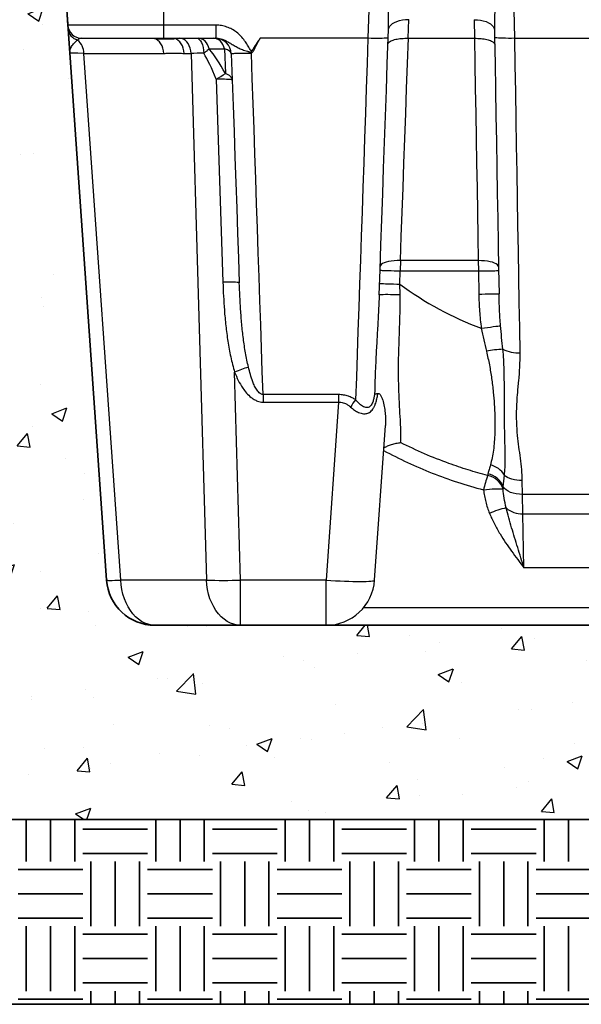
# Model space of a CAD drawing. Units: inches. Extents: x 0.2 to 33.6, y 0.2 to 23.7.
# Drawn here: x 26.4 to 27.8, y 4.5 to 7 of the extents above; entities that cross this region are included whole.
import ezdxf

# ---------------------------------------------------------------- set-up
doc = ezdxf.new("R2010")
doc.units = ezdxf.units.IN
doc.header["$MEASUREMENT"] = 0

# ---------------------------------------------------------------- blocks, each defined once
blk = doc.blocks.new('SW_HATCH_0')
at = {"color": 0, "linetype": 'Continuous', "lineweight": 35}
for p, q in [((1.0208, -5.5208), (1.0208, -5.413)), ((1.0833, -5.5208), (1.0833, -5.413)), ((1.1458, -5.5208), (1.1458, -5.413)), ((1.3542, -5.5208), (1.3542, -5.413)), ((1.4167, -5.5208), (1.4167, -5.413)), ((1.4792, -5.5208), (1.4792, -5.413)), ((1.6875, -5.5208), (1.6875, -5.413)), ((1.75, -5.5208), (1.75, -5.413)), ((1.8125, -5.5208), (1.8125, -5.413)), ((2.0208, -5.5208), (2.0208, -5.413)), ((2.0833, -5.5208), (2.0833, -5.413)), ((2.1458, -5.5208), (2.1458, -5.413)), ((2.3542, -5.5208), (2.3542, -5.413)), ((2.4167, -5.5208), (2.4167, -5.413)), ((1.1667, -5.4375), (1.3333, -5.4375)), ((1.5, -5.4375), (1.6667, -5.4375)), ((1.8333, -5.4375), (2, -5.4375)), ((2.1667, -5.4375), (2.3333, -5.4375)), ((1.1667, -5.5), (1.3333, -5.5)), ((1.1875, -5.6875), (1.1875, -5.5208)), ((1.25, -5.6875), (1.25, -5.5208)), ((1.3125, -5.6875), (1.3125, -5.5208)), ((1.5, -5.5), (1.6667, -5.5)), ((1.5208, -5.6875), (1.5208, -5.5208)), ((1.5833, -5.6875), (1.5833, -5.5208)), ((1.6458, -5.6875), (1.6458, -5.5208)), ((1.8333, -5.5), (2, -5.5)), ((1.8542, -5.6875), (1.8542, -5.5208)), ((1.9167, -5.6875), (1.9167, -5.5208)), ((1.9792, -5.6875), (1.9792, -5.5208)), ((2.1667, -5.5), (2.3333, -5.5)), ((2.1875, -5.6875), (2.1875, -5.5208)), ((2.25, -5.6875), (2.25, -5.5208)), ((2.3125, -5.6875), (2.3125, -5.5208)), ((1, -5.5417), (1.1667, -5.5417)), ((1.3333, -5.5417), (1.5, -5.5417)), ((1.6667, -5.5417), (1.8333, -5.5417)), ((2, -5.5417), (2.1667, -5.5417)), ((2.3333, -5.5417), (2.5, -5.5417)), ((1, -5.6042), (1.1667, -5.6042)), ((1.3333, -5.6042), (1.5, -5.6042)), ((1.6667, -5.6042), (1.8333, -5.6042)), ((2, -5.6042), (2.1667, -5.6042)), ((2.3333, -5.6042), (2.5, -5.6042)), ((1, -5.6667), (1.1667, -5.6667)), ((1.3333, -5.6667), (1.5, -5.6667)), ((1.6667, -5.6667), (1.8333, -5.6667)), ((2, -5.6667), (2.1667, -5.6667)), ((2.3333, -5.6667), (2.5, -5.6667)), ((1.0208, -5.8542), (1.0208, -5.6875)), ((1.0833, -5.8542), (1.0833, -5.6875)), ((1.1458, -5.8542), (1.1458, -5.6875)), ((1.3542, -5.8542), (1.3542, -5.6875)), ((1.4167, -5.8542), (1.4167, -5.6875)), ((1.4792, -5.8542), (1.4792, -5.6875)), ((1.6875, -5.8542), (1.6875, -5.6875)), ((1.75, -5.8542), (1.75, -5.6875)), ((1.8125, -5.8542), (1.8125, -5.6875)), ((2.0208, -5.8542), (2.0208, -5.6875)), ((2.0833, -5.8542), (2.0833, -5.6875)), ((2.1458, -5.8542), (2.1458, -5.6875)), ((2.3542, -5.8542), (2.3542, -5.6875)), ((2.4167, -5.8542), (2.4167, -5.6875)), ((1.1667, -5.7083), (1.3333, -5.7083)), ((1.5, -5.7083), (1.6667, -5.7083)), ((1.8333, -5.7083), (2, -5.7083)), ((2.1667, -5.7083), (2.3333, -5.7083)), ((1.1667, -5.7708), (1.3333, -5.7708)), ((1.5, -5.7708), (1.6667, -5.7708)), ((1.8333, -5.7708), (2, -5.7708)), ((2.1667, -5.7708), (2.3333, -5.7708)), ((1.1667, -5.8333), (1.3333, -5.8333)), ((1.5, -5.8333), (1.6667, -5.8333)), ((1.8333, -5.8333), (2, -5.8333)), ((2.1667, -5.8333), (2.3333, -5.8333)), ((1, -5.875), (1.1667, -5.875)), ((1.1875, -5.8884), (1.1875, -5.8542)), ((1.25, -5.8884), (1.25, -5.8542)), ((1.3125, -5.8884), (1.3125, -5.8542)), ((1.3333, -5.875), (1.5, -5.875)), ((1.5208, -5.8884), (1.5208, -5.8542)), ((1.5833, -5.8884), (1.5833, -5.8542)), ((1.6458, -5.8884), (1.6458, -5.8542)), ((1.6667, -5.875), (1.8333, -5.875)), ((1.8542, -5.8884), (1.8542, -5.8542)), ((1.9167, -5.8884), (1.9167, -5.8542)), ((1.9792, -5.8884), (1.9792, -5.8542)), ((2, -5.875), (2.1667, -5.875)), ((2.1875, -5.8884), (2.1875, -5.8542)), ((2.25, -5.8884), (2.25, -5.8542)), ((2.3125, -5.8884), (2.3125, -5.8542)), ((2.3333, -5.875), (2.5, -5.875))]:
    blk.add_line(p, q, dxfattribs=at)

msp = doc.modelspace()

# ---------------------------------------------------------------- hatches: boundary and pattern name
at = {"linetype": 'Continuous'}
h = msp.add_hatch(dxfattribs=at)
h.set_pattern_fill('AR-CONC', scale=0.055556, style=0)
h.set_pattern_definition([(50, (0, 0), (0.398478, -0.0348623), [0.0416667, -0.4583333]), (355, (0, 0), (-0.077084, 0.4178845), [0.0333333, -0.3666667]), (100.4514, (0.0332, -0.0029), (0.321394, 0.383022), [0.035411, -0.3895234]), (46.1842, (0, 0.1111), (0.592912, -0.091955), [0.0625, -0.6875]), (96.6356, (0.0494, 0.10345), (0.519257, 0.541177), [0.053117, -0.584285]), (351.1842, (0, 0.1111), (0.519257, 0.541177), [0.05, -0.55]), (21, (0.05556, 0.08333), (0.331615, -0.223677), [0.0416667, -0.4583333]), (326, (0.05556, 0.08333), (0.135175, 0.402861), [0.0333333, -0.3666667]), (71.4514, (0.0832, 0.0647), (0.4667903, 0.1791836), [0.035411, -0.3895234]), (37.5, (0, 0), (0.0067555, 0.184941), [0, -0.3622222, 0, -0.3722222, 0, -0.3680556]), (7.5, (0, 0), (0.1461497, 0.2191176), [0, -0.2122222, 0, -0.3538889, 0, -0.1402778]), (-32.5, (-0.12389, 0), (0.296568, -0.0125305), [0, -0.1388889, 0, -0.4333333, 0, -0.575]), (-42.5, (-0.17944, 0), (0.3239923, 0.0556139), [0, -0.1805556, 0, -0.2877778, 0, -0.4083333])])
edge = h.paths.add_edge_path(flags=0)
edge.add_arc((28.99058332, 8.66447803), 0.125, 4, 90, ccw=False)
edge.add_line((29.11527883, 8.67319759), (29.22951963, 7.03947803))
edge.add_line((29.22951963, 7.03947803), (29.12693329, 5.57242514))
edge.add_arc((29.00223779, 5.5811447), 0.125, 270, 356, ccw=False)
edge.add_line((29.00223779, 5.4561447), (26.70680146, 5.4561447))
edge.add_arc((26.70680146, 5.5811447), 0.125, 184, 270, ccw=False)
edge.add_line((26.58210596, 5.57242514), (26.47951963, 7.03947803))
edge.add_line((26.47951963, 7.03947803), (26.59376043, 8.67319759))
edge.add_arc((26.71845593, 8.66447803), 0.125, 90, 176, ccw=False)
edge.add_line((26.71845593, 8.78947803), (26.77185287, 8.78947803))
edge.add_line((26.77185287, 8.78947803), (26.77233213, 10.4561447))
edge.add_line((26.77233213, 10.4561447), (25.47951963, 10.4561447))
edge.add_line((25.47951963, 10.4561447), (25.47951963, 4.9561447))
edge.add_line((25.47951963, 4.9561447), (30.22951963, 4.9561447))
edge.add_line((30.22951963, 4.9561447), (30.22951963, 10.4561447))
edge.add_line((30.22951963, 10.4561447), (29.13850553, 10.4561447))
edge.add_line((29.13850553, 10.4561447), (28.93670713, 10.4561447))
edge.add_line((28.93670713, 10.4561447), (28.93718638, 8.78947803))
edge.add_line((28.93718638, 8.78947803), (28.99058332, 8.78947803))

# ---------------------------------------------------------------- linework, layer by layer
at = {"color": 7, "linetype": 'Continuous', "lineweight": 35}
for p, q in [((26.47951963, 7.03947803), (26.58210596, 5.57242514)), ((26.70680146, 5.4561447), (29.00223779, 5.4561447)), ((25.47951963, 4.9561447), (30.22951963, 4.9561447)), ((24.97951963, 4.48076225), (30.72951963, 4.48076225))]:
    msp.add_line(p, q, dxfattribs=at)
at = {"color": 7, "linetype": 'Continuous', "lineweight": 25}
for p, q in [((26.48224686, 7.00047649), (26.47951967, 7.03947803)), ((26.7295196, 7.00047649), (26.7295196, 7.03947803)), ((27.25772524, 7.03947803), (27.25517894, 6.96656137)), ((27.63309223, 6.96656137), (27.63181947, 7.03947803)), ((26.7295196, 7.00047649), (26.48224686, 7.00047649)), ((26.86406369, 7.00047649), (26.7295196, 7.00047649)), ((26.7295196, 6.96656137), (26.7295196, 7.00047649)), ((26.86406369, 6.96656137), (26.86406369, 7.00047649)), ((27.35829898, 6.96657357), (27.35997961, 7.01470142)), ((27.52862837, 7.01447965), (27.52946473, 6.96656441)), ((27.30723053, 6.96837683), (27.30792802, 6.98835097)), ((27.58070377, 6.9872205), (27.58101683, 6.96928553)), ((26.51861644, 6.96656137), (26.7295196, 6.96656137)), ((26.7295196, 6.96656137), (26.86406369, 6.96656137)), ((26.75785478, 6.96582622), (26.76467842, 6.96656137)), ((27.25517894, 6.96656137), (26.97769658, 6.96656137)), ((27.35914856, 6.96656137), (27.35829898, 6.96657357)), ((27.35914856, 6.96656137), (27.52903991, 6.96656137)), ((27.52946473, 6.96656441), (27.52903991, 6.96656137)), ((27.63309223, 6.96656137), (28.07594702, 6.96656137)), ((26.4873288, 6.92780122), (26.58210595, 5.57242517)), ((26.52385131, 6.92780122), (26.7294008, 6.92780122)), ((26.61862846, 5.57242517), (26.52385131, 6.92780122)), ((26.78173575, 6.92780122), (26.79978522, 6.92780122)), ((26.79978522, 6.92780122), (26.83904323, 5.57242517)), ((26.84647191, 6.93914554), (26.88594395, 6.93914554)), ((26.88594395, 6.93914554), (26.88815742, 6.87576075)), ((26.86422747, 6.8618109), (26.88156982, 6.33896041)), ((27.33872282, 6.39439733), (27.33837542, 6.36787003)), ((27.53924968, 6.39439733), (27.33872282, 6.39439733)), ((27.53924968, 6.39439733), (27.5394233, 6.36787003)), ((27.33718548, 6.3337937), (27.33837542, 6.36787003)), ((27.33837542, 6.36787003), (27.5394233, 6.36787003)), ((27.5394233, 6.36787003), (27.54046084, 6.30843073)), ((27.33771636, 6.3071128), (27.33718548, 6.3337937)), ((26.92721626, 5.57242517), (26.91172208, 6.10736004)), ((27.17948055, 6.04976647), (26.9851982, 6.04976647)), ((26.9851982, 6.04976647), (26.9851982, 6.03037091)), ((26.9851982, 6.03037091), (27.17948055, 6.03037091)), ((27.17948055, 6.03037091), (27.14745786, 5.57242517)), ((27.17948055, 6.04976647), (27.17948055, 6.03037091)), ((27.27215335, 5.57242517), (27.29998787, 5.97047733)), ((27.60339641, 5.81231265), (27.60657601, 5.84244595)), ((27.6531456, 5.79287436), (27.6525397, 5.82833658)), ((28.05589365, 5.79287436), (27.6531456, 5.79287436)), ((27.65389341, 5.74312228), (27.6531456, 5.79287436)), ((27.65389341, 5.74312228), (28.05514584, 5.74312228)), ((27.656832, 5.60379681), (27.65389341, 5.74312228)), ((28.05220725, 5.60379681), (27.656832, 5.60379681)), ((26.83904323, 5.57242517), (26.61862846, 5.57242517)), ((27.14745786, 5.57242517), (26.92721626, 5.57242517)), ((26.92721626, 5.45614469), (26.92721626, 5.57242517)), ((27.14745786, 5.45614469), (27.14745786, 5.57242517)), ((27.24411297, 5.50188069), (28.46492629, 5.50188069)), ((26.70680149, 5.45614469), (26.78949032, 5.45614469)), ((26.82479004, 5.45614469), (26.84452743, 5.45614469)), ((26.84452743, 5.45614469), (26.84061323, 5.45616385)), ((26.84452743, 5.45614469), (26.92721626, 5.45614469)), ((26.92721626, 5.45614469), (27.14745786, 5.45614469)), ((28.56158139, 5.45614469), (27.14745786, 5.45614469))]:
    msp.add_line(p, q, dxfattribs=at)
at = {"color": 7, "linetype": 'Continuous', "lineweight": 25, "flags": 128}
for points in [[(26.48224686, 7.00047649), (26.48228362, 6.99995093), (26.48239342, 6.9983813), (26.4825747, 6.99578873), (26.48282511, 6.99220809)], [(27.30792802, 6.98835097), (27.30870549, 6.99267854), (27.31071539, 6.9968584), (27.31390936, 7.00079009), (27.31821075, 7.00437909), (27.32351611, 7.00753915), (27.32969789, 7.0101943), (27.33660752, 7.01228073), (27.34407898, 7.01374829), (27.3519326, 7.0145617), (27.35997961, 7.01470142)], [(27.52862837, 7.01447965), (27.53672657, 7.01423701), (27.54462776, 7.01331497), (27.55213967, 7.01173597), (27.55907961, 7.00953842), (27.56527868, 7.00677579), (27.57058611, 7.00351528), (27.57487274, 6.99983623), (27.5780343, 6.99582813), (27.57999387, 6.99158851), (27.58070377, 6.9872205)], [(27.30723053, 6.96837683), (27.30657186, 6.96783236), (27.30465167, 6.96734586), (27.30151705, 6.9669293), (27.29724494, 6.96659288), (27.29194022, 6.96634488), (27.28573316, 6.96619137), (27.27877606, 6.96613613), (27.27123968, 6.96618051), (27.26330906, 6.96632343), (27.25517894, 6.96656137)], [(27.28412601, 6.30674995), (27.28636274, 6.37080265), (27.28862075, 6.43546284), (27.29089816, 6.50067932), (27.29319318, 6.56640024), (27.29550403, 6.63257349), (27.29782877, 6.69914658), (27.30016568, 6.76606666), (27.30251286, 6.83328065), (27.30486844, 6.90073522), (27.30723053, 6.96837683)], [(27.63309223, 6.96656137), (27.62495211, 6.96646463), (27.6170121, 6.9664596), (27.60946741, 6.96654639), (27.60250357, 6.96672287), (27.59629177, 6.9669847), (27.59098469, 6.96732544), (27.58671283, 6.96773673), (27.58358124, 6.96820843), (27.58166687, 6.96872897), (27.58101683, 6.96928553)], [(27.58101683, 6.96928553), (27.5821944, 6.90182209), (27.58336875, 6.83454457), (27.58453892, 6.76750608), (27.58570397, 6.70075953), (27.58686302, 6.63435758), (27.58801514, 6.56835269), (27.58915942, 6.50279692), (27.59029495, 6.43774196), (27.59142085, 6.37323929), (27.59253624, 6.30933971)], [(26.7294008, 6.92780122), (26.72867012, 6.93455274), (26.72716934, 6.94104473), (26.72493876, 6.94710277), (26.72203832, 6.95256405), (26.71854603, 6.95728184), (26.71455557, 6.96112936), (26.71017429, 6.96400323), (26.70551983, 6.96582622)], [(26.78173575, 6.92780122), (26.78100507, 6.93455274), (26.77950429, 6.94104473), (26.77727381, 6.94710277), (26.77437337, 6.95256405), (26.77088098, 6.95728184), (26.76689052, 6.96112936), (26.76250924, 6.96400323), (26.75785478, 6.96582622)], [(26.79978522, 6.92780122), (26.79903625, 6.93466087), (26.79749246, 6.94124951), (26.79519676, 6.94738431), (26.79221272, 6.95289503), (26.78862324, 6.95762874), (26.78452786, 6.96145409), (26.7800404, 6.96426493), (26.77528513, 6.96598324), (26.77039425, 6.96656137)], [(26.8141449, 6.96656137), (26.81758282, 6.96583553), (26.82090087, 6.96368328), (26.82398367, 6.96017964), (26.82672367, 6.95544665), (26.82902533, 6.94964923), (26.83080858, 6.94298934), (26.83201133, 6.93569903), (26.83259154, 6.92803229)], [(26.84647191, 6.93914554), (26.84461679, 6.9449359), (26.84216035, 6.95025976), (26.83915988, 6.9549932), (26.83568509, 6.95902603), (26.83181705, 6.96226439), (26.8276456, 6.9646329), (26.82326795, 6.96607643), (26.81878596, 6.96656137)], [(26.88594395, 6.93914554), (26.88408884, 6.9449359), (26.88163239, 6.95025976), (26.87863192, 6.9549932), (26.87515713, 6.95902603), (26.87128899, 6.96226439), (26.86711765, 6.9646329), (26.86273999, 6.96607643), (26.85825801, 6.96656137)], [(27.25517894, 6.96656137), (27.25297515, 6.9020897), (27.25077693, 6.83778116), (27.24858586, 6.77368013), (27.24640333, 6.70983088), (27.24423098, 6.64627753), (27.24207022, 6.58306392), (27.23992255, 6.52023372), (27.23778946, 6.45783032), (27.23567245, 6.39589678), (27.23357299, 6.33447594), (27.23149244, 6.27361017), (27.22943234, 6.21334152), (27.22739409, 6.15371155), (27.22537906, 6.09476152), (27.22338867, 6.03653201)], [(27.33872282, 6.39439733), (27.34093321, 6.45631527), (27.34316247, 6.51876116), (27.34540889, 6.58168659), (27.34767061, 6.6450429), (27.34994602, 6.70878103), (27.35223331, 6.77285165), (27.35453067, 6.83720514), (27.35683634, 6.90179172), (27.35914856, 6.96656137)], [(27.52903991, 6.96656137), (27.53019568, 6.90179172), (27.53134817, 6.83720514), (27.53249649, 6.77285165), (27.53363979, 6.70878103), (27.53477713, 6.6450429), (27.53590767, 6.58168659), (27.53703051, 6.51876116), (27.5381448, 6.45631527), (27.53924968, 6.39439733)], [(27.64692012, 6.15723992), (27.64582026, 6.22161308), (27.64470783, 6.28672236), (27.64358369, 6.35251548), (27.64244877, 6.41893961), (27.641304, 6.4859414), (27.64015026, 6.55346708), (27.63898853, 6.62146233), (27.63781968, 6.68987264), (27.63664468, 6.75864304), (27.63546446, 6.8277183), (27.63428, 6.89704296), (27.63309223, 6.96656137)], [(26.90327643, 6.92634885), (26.90561016, 6.85951709), (26.90793646, 6.79290055), (26.91025348, 6.72655098), (26.91255934, 6.66051997), (26.9148523, 6.59485882), (26.9171305, 6.52961852), (26.91939227, 6.4648498), (26.92163585, 6.40060302), (26.92385939, 6.33692803)], [(26.9851982, 6.04976647), (26.98317618, 6.10892242), (26.98112913, 6.16880768), (26.97905871, 6.22937978), (26.97696619, 6.29059583), (26.97485314, 6.35241248), (26.97272112, 6.41478591), (26.9705716, 6.47767189), (26.96840594, 6.54102593), (26.96622591, 6.60480314), (26.96403298, 6.66895831), (26.9618287, 6.73344602), (26.95961455, 6.79822053), (26.95739218, 6.86323598), (26.95516317, 6.9284463)], [(26.90560156, 6.85976488), (26.90524144, 6.86208171), (26.90432743, 6.86435424), (26.90286938, 6.86655811), (26.90088276, 6.86866971), (26.89838906, 6.87066642), (26.89541489, 6.87252684), (26.89199212, 6.87423104), (26.88815742, 6.87576075)], [(26.86422747, 6.8618109), (26.87178462, 6.86192331), (26.87892515, 6.86194486), (26.88548577, 6.86187507), (26.89131658, 6.86171551), (26.89628442, 6.86146985), (26.90027566, 6.86114369), (26.90319909, 6.86074448), (26.90498801, 6.86028135), (26.90560156, 6.85976488)], [(27.33872282, 6.39439733), (27.33063679, 6.39444983), (27.32274705, 6.39409857), (27.31524514, 6.39335205), (27.30831321, 6.3922284), (27.30211955, 6.3907549), (27.29681448, 6.38896735), (27.29252683, 6.3869091), (27.28936067, 6.38463017), (27.28739287, 6.38218581), (27.28667123, 6.37963545)], [(27.59132508, 6.37872676), (27.59064336, 6.38129941), (27.58870508, 6.38378695), (27.58555763, 6.3861285), (27.58127794, 6.38826693), (27.57597067, 6.39014981), (27.5697656, 6.3917312), (27.56281441, 6.39297243), (27.55528708, 6.39384313), (27.54736761, 6.39432199), (27.53924968, 6.39439733)], [(27.28632383, 6.3696877), (27.28696466, 6.36966531), (27.2888714, 6.36959873), (27.29199712, 6.36948961), (27.29626478, 6.36934055), (27.30156941, 6.36915531), (27.30778028, 6.36893844), (27.31474452, 6.36869522), (27.32229063, 6.36843171), (27.33023278, 6.36815437), (27.33837542, 6.36787003)], [(27.5394233, 6.36787003), (27.54756969, 6.3680122), (27.55551551, 6.3681509), (27.56306504, 6.3682827), (27.57003245, 6.36840429), (27.57624618, 6.36851277), (27.58155318, 6.36860541), (27.58582285, 6.36867992), (27.58894996, 6.36873453), (27.59085758, 6.36876782), (27.59149871, 6.36877902)], [(26.92385939, 6.33692803), (26.9232299, 6.33745182), (26.92139424, 6.3379207), (26.91839544, 6.33832369), (26.91430387, 6.33865129), (26.90921558, 6.33889583), (26.90324973, 6.33905159), (26.89654646, 6.3391149), (26.88926288, 6.33908425), (26.88156982, 6.33896041)], [(27.28513384, 6.33561137), (27.28577472, 6.33558903), (27.28768146, 6.33552244), (27.29080713, 6.33541327), (27.29507484, 6.33526426), (27.30037942, 6.33507902), (27.30659029, 6.3348621), (27.31355453, 6.33461893), (27.32110064, 6.33435538), (27.32904279, 6.33407803), (27.33718548, 6.3337937)], [(27.54046084, 6.30843073), (27.54860722, 6.3085729), (27.55655301, 6.30871159), (27.56410257, 6.3088434), (27.57106999, 6.30896503), (27.57728369, 6.30907346), (27.58259072, 6.30916611), (27.58686035, 6.30924061), (27.58998747, 6.30929522), (27.59189509, 6.30932852), (27.59253624, 6.30933971)], [(27.28412601, 6.30674995), (27.28480233, 6.30708219), (27.28678915, 6.30735959), (27.29003587, 6.30757504), (27.29445963, 6.30772312), (27.29994759, 6.30779997), (27.30635978, 6.30780369), (27.31353258, 6.30773417), (27.32128299, 6.30759313), (27.32941341, 6.30738428), (27.33771636, 6.3071128)], [(27.54694419, 6.22031847), (27.55519448, 6.22145429), (27.5632325, 6.22256093), (27.57085133, 6.22360978), (27.57785498, 6.22457401), (27.58406316, 6.22542867), (27.58931614, 6.22615183), (27.59347873, 6.2267249), (27.59644383, 6.22713311)], [(27.6525397, 5.82833658), (27.64552177, 5.82850153), (27.63863184, 5.82916905), (27.63199567, 5.83032702), (27.62573427, 5.83195422), (27.6199619, 5.83402102), (27.61478385, 5.83648969), (27.61029458, 5.83931514), (27.60657601, 5.84244595)], [(27.55256749, 5.80455867), (27.56027437, 5.80552138), (27.56780848, 5.80632021), (27.57500085, 5.80693719), (27.58169022, 5.80735851), (27.58772663, 5.80757479), (27.59297472, 5.80758114), (27.59731681, 5.80737738), (27.60065556, 5.80696808), (27.60291611, 5.80636245)], [(27.6531456, 5.79287436), (27.64490891, 5.79313181), (27.63687956, 5.79409931), (27.62925968, 5.79575242), (27.6222411, 5.79804968), (27.61600051, 5.80093311), (27.61069495, 5.80433026), (27.60645804, 5.80815558), (27.60339641, 5.81231265)], [(26.58210595, 5.57242517), (26.58272791, 5.57211483), (26.58453873, 5.57189102), (26.58752092, 5.57175589), (26.59164592, 5.57171062), (26.59687423, 5.57175589), (26.6031558, 5.57189102), (26.61043048, 5.57211483), (26.61862846, 5.57242517)], [(26.70680149, 5.45614469), (26.69797157, 5.45676997), (26.68923005, 5.45863965), (26.68066432, 5.46173487), (26.67236006, 5.46602482), (26.66440045, 5.47146648), (26.656865, 5.47800549), (26.64982909, 5.48557634), (26.64336322, 5.49410334), (26.63753211, 5.50350124), (26.63239395, 5.51367588), (26.62800026, 5.52452547), (26.62439494, 5.53594158), (26.62161407, 5.54781), (26.61968543, 5.56001184), (26.61862846, 5.57242517)], [(26.92721626, 5.45614469), (26.91838634, 5.45676997), (26.90964482, 5.45863965), (26.90107909, 5.46173487), (26.89277482, 5.46602482), (26.88481522, 5.47146648), (26.87727977, 5.47800549), (26.87024386, 5.48557634), (26.86377808, 5.49410334), (26.85794688, 5.50350124), (26.85280872, 5.51367588), (26.84841503, 5.52452547), (26.84480971, 5.53594158), (26.84202884, 5.54781), (26.8401002, 5.56001184), (26.83904323, 5.57242517)], [(27.14745786, 5.57242517), (27.15964255, 5.57161901), (27.17171063, 5.57090397), (27.18354659, 5.57028699), (27.19503715, 5.56977396), (27.20607228, 5.56936975), (27.21654645, 5.56907818), (27.22635937, 5.56890218), (27.23541715, 5.56884322), (27.24363303, 5.56890218), (27.25092844, 5.56907818), (27.25723352, 5.56936975), (27.26248794, 5.56977396), (27.26664139, 5.57028699), (27.26965413, 5.57090397), (27.27149732, 5.57161901), (27.27215335, 5.57242517)]]:
    msp.add_lwpolyline(points, dxfattribs=at)
at = {"color": 8, "linetype": 'Continuous', "lineweight": 25, "flags": 128}
for points in [[(26.70551983, 6.96582622), (26.70498196, 6.96621701), (26.70468091, 6.96656137)], [(26.75557346, 6.96656137), (26.75640896, 6.96621701), (26.75785478, 6.96582622)]]:
    msp.add_lwpolyline(points, dxfattribs=at)
at = {"color": 7, "linetype": 'Continuous', "lineweight": 25}
for centre, radius, start, end in [((26.5186164, 7.0030197), 0.03645833, 184, 270), ((26.51703952, 6.99518752), 0.0343439, 184.97682495, 254.1367267), ((26.47920974, 6.92774344), 0.0446416, 0.07416203, 50.42248734), ((26.8616351, 6.9248947), 0.04166667, 2, 90), ((26.41851415, 7.65389939), 0.90888093, 299.36673899, 301.11295678), ((27.85451963, 7.03947803), 0.875, 233.75501649, 249.42000514), ((27.61475372, 5.90102943), 0.26576391, 92.64306853, 101.86349098), ((27.64172873, 6.24342663), 0.08634291, 242.97649549, 273.4470055), ((27.12460393, 5.58669511), 0.56250392, 108.36962288, 112.23795188), ((27.37338853, 5.91815097), 0.19108644, 141.71922767, 148.61975348), ((27.55643413, 5.81175871), 0.05878703, 31.4669719, 76.32505764), ((28.43213691, 5.57404821), 0.90927303, 162.88342411, 165.31464368), ((27.55295481, 5.7901253), 0.05253358, 18.00388764, 78.82351032), ((27.55312126, 5.79370123), 0.05360948, 20.31411456, 78.19791765), ((27.66205169, 5.52942887), 0.23429621, 102.59887458, 113.66746013), ((27.65110694, 5.80424609), 0.0611873, 228.97714067, 272.61015072), ((26.70680146, 5.5811447), 0.125, 184, 270), ((26.88312974, 6.91561272), 1.34391086, 268.12009527, 271.87990473), ((27.14745784, 5.5811447), 0.125, 270, 356)]:
    msp.add_arc(centre, radius, start, end, dxfattribs=at)
at = {"color": 7, "linetype": 'Continuous', "lineweight": 35}
msp.add_arc((26.70680146, 5.5811447), 0.125, 184, 270, dxfattribs=at)
at = {"color": 7, "linetype": 'Continuous', "lineweight": 25}
for centre, major_axis, ratio, start_param, end_param in [((27.25573398, 6.98608968), (0.00773078, 0.18584951), 0.2799293739, 4.7361994647, 5.0157853051), ((27.63281478, 6.98608968), (-0.00386445, 0.18585235), 0.2801615008, 1.2736087436, 1.5588865382), ((26.52407943, 6.9248947), (-0.00863931, 0.04134057), 0.6022177742, 6.1579925995, 6.622227325), ((26.61283731, 6.9248947), (0.12550851, -0.00290759), 0.0095443653, 2.3591020334, 3.1424826112), ((26.88829501, 6.9248947), (0.12508739, -0.00120896), 0.0232078254, 2.0325483088, 2.357093288), ((26.904891, 6.3519203), (-0.10799616, 0.60714845), 0.141566831, 5.6836600789, 5.9359353202), ((26.93949845, 6.36973385), (-0.14863654, 0.60300207), 0.1960716657, 5.6580721258, 5.8962116847), ((26.85121208, 6.9248947), (0.05206583, 0.00140474), 0.3458834206, 0.0027439938, 0.8312267803)]:
    msp.add_ellipse(centre, major_axis=major_axis, ratio=ratio, start_param=start_param, end_param=end_param, dxfattribs=at)
for points, knots in [([(26.97769658, 6.96656137), (26.97494818, 6.96305513), (26.96825241, 6.95451313), (26.96215609, 6.9436914), (26.95785529, 6.9364179), (26.95620582, 6.93492551), (26.95547793, 6.9346165), (26.95486468, 6.93461565), (26.95422669, 6.93487654), (26.95346943, 6.93548523), (26.95263414, 6.93648125), (26.94955519, 6.94098864), (26.94490815, 6.94919299), (26.93758862, 6.96102111), (26.92829138, 6.97213462), (26.91739181, 6.98212169), (26.90523638, 6.99011341), (26.89220577, 6.99597958), (26.87834688, 6.99974243), (26.86882442, 7.00023182), (26.86406369, 7.00047649)], [0, 0, 0, 0, 0.0845765213, 0.2060481889, 0.2367982875, 0.2439086713, 0.2478255268, 0.2515393797, 0.2552181811, 0.2607015046, 0.2698356739, 0.2798444153, 0.3645207178, 0.4491037446, 0.5441320834, 0.6390705878, 0.7292245789, 0.8193414817, 0.9096803042, 1, 1, 1, 1]), ([(26.48282511, 6.99220809), (26.48294042, 6.99055916), (26.48317108, 6.98726089), (26.48375489, 6.97890951), (26.48465115, 6.96610436), (26.48591979, 6.94791243), (26.48686125, 6.93457296), (26.4873271, 6.92782577), (26.4873288, 6.92780122)], [0, 0, 0, 0, 0.118962211, 0.2379530165, 0.4808491184, 0.739309329, 0.9990516092, 1, 1, 1, 1]), ([(26.4873288, 6.92780122), (26.48732782, 6.92781571), (26.48709456, 6.93125696), (26.48805258, 6.9381706), (26.49308134, 6.94758691), (26.50001414, 6.95602373), (26.50510245, 6.96010613), (26.50765187, 6.96215155)], [0, 0, 0, 0, 0.0011601114, 0.2755681686, 0.5544144671, 0.7767462533, 1, 1, 1, 1]), ([(26.70551983, 6.96582622), (26.71128897, 6.965553), (26.72300078, 6.96499834), (26.73743474, 6.96497383), (26.74931873, 6.96506718), (26.7549874, 6.96557125), (26.75785478, 6.96582622)], [0, 0, 0, 0, 0.2629252777, 0.5337595302, 0.7641616886, 1, 1, 1, 1]), ([(26.86406369, 6.96656137), (26.86675738, 6.96642869), (26.8722139, 6.96615994), (26.88037492, 6.96406553), (26.8883868, 6.96086047), (26.89693719, 6.95627621), (26.90576784, 6.95078383), (26.91547487, 6.94500189), (26.92598083, 6.93975211), (26.93586953, 6.93579139), (26.9431544, 6.93345323), (26.94738202, 6.9323808), (26.95002394, 6.93185646), (26.95233369, 6.93155946), (26.95427461, 6.9314348), (26.9560953, 6.93143609), (26.95763675, 6.93153521), (26.95854756, 6.93164122), (26.95884955, 6.93167637)], [0, 0, 0, 0, 0.0760971875, 0.1541480919, 0.2391699846, 0.325525345, 0.440909244, 0.5564645148, 0.6765742121, 0.7985171694, 0.8660410854, 0.8924406177, 0.9205248899, 0.9410307439, 0.9571357816, 0.974511852, 0.991549285, 1, 1, 1, 1]), ([(26.95884955, 6.93167637), (26.95951403, 6.93243883), (26.96165939, 6.93490052), (26.96383127, 6.940042), (26.96712082, 6.94780799), (26.97076163, 6.95518186), (26.97433179, 6.9613735), (26.97622495, 6.96435853), (26.97721994, 6.96585834), (26.9775585, 6.9663577), (26.97769658, 6.96656137)], [0, 0, 0, 0, 0.0760206114, 0.2454387472, 0.4154257708, 0.7149280316, 0.864270208, 0.9545060522, 0.981445587, 1, 1, 1, 1]), ([(27.30663355, 6.95128216), (27.30663403, 6.95129496), (27.30668273, 6.95260966), (27.30756911, 6.95484822), (27.31070108, 6.95780733), (27.31479338, 6.96018611), (27.32010591, 6.96227434), (27.32635579, 6.96398084), (27.33353288, 6.96531332), (27.34131792, 6.96620313), (27.34967196, 6.96668492), (27.3553958, 6.96661104), (27.35829898, 6.96657357)], [0, 0, 0, 0, 0.0014692267, 0.1509198593, 0.2586579557, 0.3693353655, 0.4739905324, 0.5814866407, 0.6846376287, 0.7906743118, 0.893828407, 1, 1, 1, 1]), ([(27.52946473, 6.96656441), (27.53228542, 6.96656145), (27.53800964, 6.96655545), (27.54630497, 6.96596581), (27.55418537, 6.96496151), (27.56133068, 6.96354489), (27.56767284, 6.96173902), (27.57298022, 6.95959991), (27.57715553, 6.95714776), (27.58040594, 6.95409508), (27.58131947, 6.9517585), (27.58134669, 6.95038626), (27.58134695, 6.95037346)], [0, 0, 0, 0, 0.1024887778, 0.2079868731, 0.3104668355, 0.4158426886, 0.519782502, 0.6265752804, 0.7335682623, 0.8435034909, 0.998539464, 1, 1, 1, 1]), ([(26.7294008, 6.92780122), (26.73375497, 6.92794241), (26.74246292, 6.92822476), (26.75551631, 6.92885247), (26.76863166, 6.92822476), (26.77736761, 6.92794241), (26.78173575, 6.92780122)], [0, 0, 0, 0, 0.250010826, 0.5000000012, 0.749990106, 1, 1, 1, 1]), ([(26.84647191, 6.93914554), (26.8448753, 6.93777193), (26.84163569, 6.93498478), (26.83681979, 6.93121654), (26.83368599, 6.92884873), (26.83270144, 6.92811428), (26.83259154, 6.92803229)], [0, 0, 0, 0, 0.4025322284, 0.8167624069, 0.9795461501, 1, 1, 1, 1]), ([(26.90327643, 6.92634885), (26.9034084, 6.92654519), (26.90367612, 6.92694349), (26.90593072, 6.92746171), (26.90951979, 6.92791032), (26.91440522, 6.92826529), (26.92050264, 6.92852636), (26.9275217, 6.92868355), (26.9353951, 6.92873483), (26.9446157, 6.92868447), (26.95137252, 6.9285319), (26.95516317, 6.9284463)], [0, 0, 0, 0, 0.1068290648, 0.216718507, 0.3231867659, 0.4327701515, 0.538604516, 0.6475712501, 0.7529184028, 0.8613847423, 1, 1, 1, 1]), ([(26.95516317, 6.9284463), (26.95518383, 6.92846453), (26.95640896, 6.92954527), (26.95763963, 6.93061988), (26.95884955, 6.93167637)], [0, 0, 0, 0, 0.01686599005, 1, 1, 1, 1]), ([(26.88156982, 6.33896041), (26.88259328, 6.31500295), (26.88419074, 6.2776091), (26.88886599, 6.22691302), (26.89413661, 6.18676154), (26.90118287, 6.14671168), (26.90820947, 6.12047556), (26.91172208, 6.10736004)], [0, 0, 0, 0, 0.3073492234, 0.4797239316, 0.6520770848, 0.8260721878, 1, 1, 1, 1]), ([(26.94733312, 6.12053564), (26.94471636, 6.1326508), (26.93948216, 6.15688421), (26.93415095, 6.19392297), (26.93007056, 6.23121266), (26.92629297, 6.2788911), (26.92481305, 6.31418487), (26.92385939, 6.33692803)], [0, 0, 0, 0, 0.171191705, 0.342427223, 0.5149119643, 0.6874112782, 1, 1, 1, 1]), ([(27.59644383, 6.22713311), (27.59546353, 6.24079839), (27.59350181, 6.26814434), (27.59285822, 6.29560276), (27.59253624, 6.30933971)], [0, 0, 0, 0, 0.4997182551, 1, 1, 1, 1]), ([(27.28412601, 6.30674995), (27.2834871, 6.29131478), (27.28220929, 6.26044437), (27.27951019, 6.21471968), (27.2769018, 6.16953249), (27.27471641, 6.1271264), (27.27311606, 6.08750462), (27.2724941, 6.06312392), (27.27218278, 6.05092014)], [0, 0, 0, 0, 0.17345080572, 0.34690240158, 0.52228914444, 0.69767456419, 0.84867077868, 1, 1, 1, 1]), ([(27.33915671, 5.92614022), (27.33939506, 5.92877779), (27.34006061, 5.93614256), (27.34017431, 5.94957159), (27.33961175, 5.96657711), (27.33829699, 5.98927846), (27.33659479, 6.01856574), (27.33489741, 6.05522737), (27.33381305, 6.09393672), (27.33374051, 6.13433348), (27.33498023, 6.17618043), (27.33658769, 6.21920757), (27.33798512, 6.26294936), (27.33780584, 6.29240933), (27.33771636, 6.3071128)], [0, 0, 0, 0, 0.0316643231, 0.0884147413, 0.1452699117, 0.2020730314, 0.3012434771, 0.4008482853, 0.5005062187, 0.5997490455, 0.6996166401, 0.7998514288, 0.9001058505, 1, 1, 1, 1]), ([(27.54046083, 6.30843072), (27.54071822, 6.29368478), (27.54134256, 6.27896584), (27.5434502, 6.24959117), (27.54493188, 6.23493531), (27.54694418, 6.2203185)], [0, 0, 0, 0, 0.5, 0.5, 1, 1, 1, 1]), ([(27.54694419, 6.22031847), (27.54893242, 6.21040288), (27.5529161, 6.19053584), (27.55771435, 6.17093485), (27.5601178, 6.16111667)], [0, 0, 0, 0, 0.4990972909, 1, 1, 1, 1]), ([(27.60249831, 6.16651061), (27.60137763, 6.17653664), (27.59913468, 6.19660298), (27.59734121, 6.21695157), (27.59644383, 6.22713311)], [0, 0, 0, 0, 0.4996442199, 1, 1, 1, 1]), ([(27.5601178, 6.16111667), (27.5628009, 6.149406), (27.5681729, 6.12595933), (27.5736767, 6.09084679), (27.57779605, 6.05702658), (27.58060574, 6.02478618), (27.58206681, 5.99430216), (27.58222702, 5.97001207), (27.58159523, 5.94807148), (27.58048488, 5.92826592), (27.57829997, 5.90668164), (27.57514629, 5.88656446), (27.57193482, 5.8747668), (27.57033216, 5.86887928)], [0, 0, 0, 0, 0.1054091493, 0.2110463291, 0.3164793725, 0.4149729302, 0.5136511981, 0.6121165342, 0.6610063595, 0.7456418891, 0.8305792122, 0.9154519366, 1, 1, 1, 1]), ([(27.60657601, 5.84244595), (27.60710731, 5.848941), (27.60816998, 5.86193204), (27.60861741, 5.88886158), (27.60797922, 5.92384781), (27.6068687, 5.96805559), (27.60622384, 6.01448469), (27.606467, 6.06297531), (27.6061021, 6.10513489), (27.60484442, 6.1397884), (27.60328082, 6.15759781), (27.60249831, 6.16651061)], [0, 0, 0, 0, 0.070163008, 0.1403359715, 0.2815925481, 0.4222101588, 0.562825763, 0.7064303821, 0.8500464911, 0.9249550447, 1, 1, 1, 1]), ([(27.6525397, 5.82833658), (27.65212827, 5.8378972), (27.65130498, 5.85702799), (27.64776902, 5.88591268), (27.64382122, 5.9149688), (27.63986482, 5.94602451), (27.63771178, 5.97925622), (27.63783368, 6.01460607), (27.64003873, 6.04995321), (27.64345851, 6.085241), (27.64655091, 6.12087476), (27.64679603, 6.14501795), (27.64692012, 6.15723992)], [0, 0, 0, 0, 0.090589155, 0.1812689413, 0.2720382532, 0.3627490573, 0.4695440711, 0.5764537133, 0.6833028696, 0.7879983615, 0.892678731, 1, 1, 1, 1]), ([(26.91172208, 6.10736004), (26.91475871, 6.10027818), (26.92082809, 6.08612347), (26.93131924, 6.06817477), (26.94236003, 6.05349606), (26.95223926, 6.04373934), (26.9617797, 6.03700252), (26.96975613, 6.03311506), (26.97766469, 6.03080416), (26.98268786, 6.03051528), (26.9851982, 6.03037091)], [0, 0, 0, 0, 0.2061897123, 0.4121163708, 0.5546626698, 0.6968381984, 0.7814689434, 0.8659329473, 0.9329997932, 1, 1, 1, 1]), ([(26.9851982, 6.04976647), (26.98384231, 6.0499541), (26.98117781, 6.05032282), (26.9770598, 6.05272232), (26.97308453, 6.05634057), (26.96814821, 6.06282084), (26.96314156, 6.07170239), (26.95748556, 6.08524057), (26.95204365, 6.1015063), (26.94890364, 6.11419115), (26.94733312, 6.12053564)], [0, 0, 0, 0, 0.0474820982, 0.0933082254, 0.1652820481, 0.2376718326, 0.3835153717, 0.5297354307, 0.7647909067, 1, 1, 1, 1]), ([(27.22338867, 6.03653201), (27.2204234, 6.03826237), (27.21445067, 6.04174773), (27.20410928, 6.04595476), (27.19240082, 6.04912887), (27.18383426, 6.04955162), (27.17948055, 6.04976647)], [0, 0, 0, 0, 0.2255795854, 0.4543687635, 0.7226984554, 1, 1, 1, 1]), ([(27.17948055, 6.03037091), (27.18352776, 6.03010972), (27.18966664, 6.02971355), (27.19776509, 6.02641723), (27.20417086, 6.02274329), (27.20820938, 6.01936267), (27.21025223, 6.01765261)], [0, 0, 0, 0, 0.3490978267, 0.5295165922, 0.7620096753, 1, 1, 1, 1]), ([(27.21025223, 6.01765261), (27.21355626, 6.0149119), (27.22015623, 6.00943719), (27.2294656, 6.0043479), (27.23734376, 6.00155008), (27.24295511, 6.00049433), (27.24969544, 6.00032702), (27.25502854, 6.0016245), (27.26022246, 6.00452596), (27.26389353, 6.0075171), (27.26790974, 6.0124041), (27.27131714, 6.01837132), (27.27468601, 6.02640253), (27.27765245, 6.03632738), (27.27965716, 6.04570045), (27.28062063, 6.05125606), (27.28090368, 6.05288818)], [0, 0, 0, 0, 0.1120709082, 0.2238677604, 0.2861997785, 0.3484613749, 0.390363465, 0.4892065328, 0.5139243977, 0.5712657245, 0.6286793062, 0.6929082397, 0.7572524637, 0.8576161194, 0.9581706208, 1, 1, 1, 1]), ([(27.27218278, 6.05092014), (27.27167497, 6.04792272), (27.27065365, 6.04189422), (27.26870128, 6.03411566), (27.26638864, 6.02771792), (27.26379979, 6.02266346), (27.2607779, 6.01916299), (27.25696231, 6.01673468), (27.25342629, 6.01601784), (27.24871504, 6.01652455), (27.24378941, 6.01834094), (27.23727909, 6.02242254), (27.23030537, 6.02843095), (27.22571125, 6.03381173), (27.22338867, 6.03653201)], [0, 0, 0, 0, 0.1041767856, 0.2095234851, 0.2722460212, 0.336878843, 0.4071797481, 0.4411985278, 0.5195520489, 0.559517843, 0.6476112845, 0.7394834172, 0.8682945392, 1, 1, 1, 1]), ([(27.27218278, 6.05092014), (27.27219402, 6.05092418), (27.27319467, 6.05128413), (27.2756177, 6.05199565), (27.27912698, 6.05258819), (27.28090368, 6.05288818)], [0, 0, 0, 0, 0.0055753298, 0.4965357771, 1, 1, 1, 1]), ([(27.28090368, 6.05288818), (27.281749, 6.05282261), (27.28391513, 6.05265458), (27.28718908, 6.04910424), (27.29035049, 6.04320972), (27.29400368, 6.03302135), (27.2972504, 6.01956916), (27.29954319, 6.00304553), (27.30067907, 5.9866078), (27.30021826, 5.97585399), (27.29998787, 5.97047733)], [0, 0, 0, 0, 0.0358393363, 0.0918379742, 0.1811298463, 0.2725379698, 0.4525670691, 0.632723086, 0.8163700583, 1, 1, 1, 1]), ([(27.29546081, 5.90573707), (27.31581894, 5.8952359), (27.35653528, 5.87423352), (27.4201648, 5.84727177), (27.48540343, 5.82345042), (27.53017945, 5.81085593), (27.55256749, 5.80455867)], [0, 0, 0, 0, 0.2482341906, 0.4964694736, 0.7482343642, 1, 1, 1, 1]), ([(27.29595429, 5.91279468), (27.29924833, 5.91445096), (27.30591708, 5.91780408), (27.31665425, 5.92169107), (27.32789597, 5.92468628), (27.3354524, 5.92582127), (27.33913517, 5.92613836), (27.33915671, 5.92614022)], [0, 0, 0, 0, 0.2231042432, 0.4516730077, 0.7216183228, 0.9983716548, 1, 1, 1, 1]), ([(27.56313749, 5.84166256), (27.54639952, 5.84627305), (27.51288851, 5.85550368), (27.45860463, 5.87393139), (27.40026299, 5.89671034), (27.35954973, 5.91631857), (27.33915671, 5.92614022)], [0, 0, 0, 0, 0.2170785816, 0.4346120477, 0.716800629, 1, 1, 1, 1]), ([(27.57033216, 5.86887928), (27.56913534, 5.86492606), (27.56673825, 5.8570083), (27.56497099, 5.84979114), (27.56408609, 5.8461774)], [0, 0, 0, 0, 0.4992842791, 1, 1, 1, 1]), ([(27.55256748, 5.8045587), (27.55327044, 5.79939636), (27.55408678, 5.79424977), (27.55599431, 5.78399479), (27.55708721, 5.77887907), (27.56084987, 5.76365396), (27.56398561, 5.75369949), (27.56799868, 5.74401859)], [0, 0, 0, 0, 0.25, 0.25, 0.5, 0.5, 1, 1, 1, 1]), ([(27.60291611, 5.80636245), (27.60303573, 5.80794296), (27.60318493, 5.80991422), (27.60336143, 5.81191587), (27.60339641, 5.81231265)], [0, 0, 0, 0, 0.8017711683, 1, 1, 1, 1]), ([(27.61094604, 5.75808347), (27.6089591, 5.7665437), (27.60523404, 5.78240471), (27.60365356, 5.79874026), (27.60291611, 5.80636245)], [0, 0, 0, 0, 0.5333978124, 1, 1, 1, 1]), ([(27.656832, 5.60379681), (27.65681413, 5.60385479), (27.65410056, 5.61266208), (27.64868413, 5.63015285), (27.64062867, 5.65612781), (27.63266297, 5.68185562), (27.62490864, 5.70744815), (27.61744707, 5.73283079), (27.61311457, 5.74966002), (27.61094604, 5.75808347)], [0, 0, 0, 0, 0.0010872477, 0.1651495446, 0.3292180838, 0.4955461567, 0.6618896537, 0.8307672614, 1, 1, 1, 1]), ([(27.5679987, 5.7440186), (27.57204061, 5.73497863), (27.58014978, 5.71684197), (27.59450137, 5.69189734), (27.60946678, 5.66856527), (27.62985795, 5.63941421), (27.6460073, 5.6180841), (27.6567997, 5.60383944), (27.656832, 5.60379681)], [0, 0, 0, 0, 0.1785377647, 0.3581958218, 0.5181276251, 0.6780866292, 0.9990365956, 1, 1, 1, 1]), ([(26.79168785, 5.45596898), (26.79376554, 5.45598536), (26.79907897, 5.45602723), (26.80721079, 5.45621665), (26.81573182, 5.4562562), (26.82392152, 5.45617086), (26.83215631, 5.45603333), (26.83800864, 5.45597401), (26.84062692, 5.45594747)], [0, 0, 0, 0, 0.1502271889, 0.38418604674, 0.54690822269, 0.70042116653, 0.86597150103, 1, 1, 1, 1])]:
    msp.add_open_spline(points, degree=3, knots=knots, dxfattribs=at)
msp.add_open_spline([(27.56408608, 5.8461774), (27.56373664, 5.84465237), (27.5634212, 5.84314691), (27.56313749, 5.84166258)], degree=3, dxfattribs=at)
at = {"color": 8, "linetype": 'Continuous', "lineweight": 25}
msp.add_open_spline([(26.84061323, 5.45616385), (26.83569345, 5.45618748), (26.82434274, 5.45624201), (26.80943129, 5.45632333), (26.79743923, 5.45618961), (26.79172385, 5.45615731), (26.78949032, 5.45614469)], degree=3, knots=[0, 0, 0, 0, 0.2303351197, 0.5314198128, 0.8168822091, 1, 1, 1, 1], dxfattribs=at)

# ---------------------------------------------------------------- block references
at = {"color": 7, "linetype": 'Continuous', "lineweight": 35}
msp.add_blockref('SW_HATCH_0', (25.35451963, 10.36912797), dxfattribs=at)

doc.saveas('drawing.dxf')
